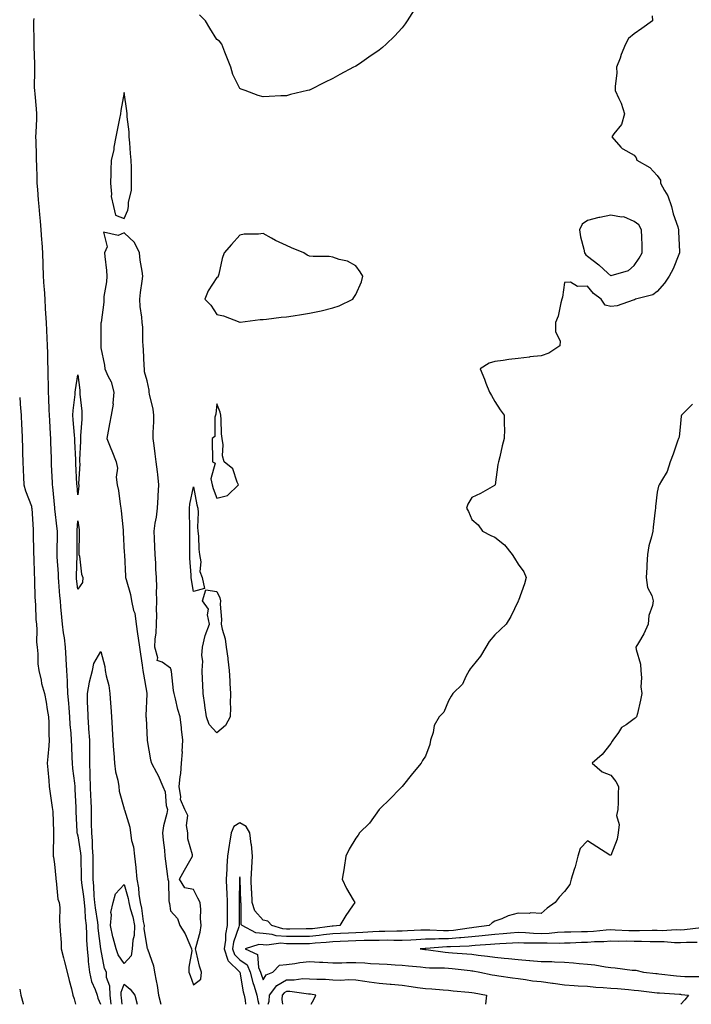
# Model space of a CAD drawing. Units: inches. Extents: x 952643 to 955283, y 7326938 to 7329578.
# Drawn here: x 952643 to 952933, y 7326938 to 7327362 of the extents above; entities that cross this region are included whole.
import ezdxf

# ---------------------------------------------------------------- set-up
doc = ezdxf.new("R2010")
doc.units = ezdxf.units.IN
doc.header["$MEASUREMENT"] = 0
doc.layers.add('Contour_95267326', color=7, linetype='Continuous', true_color=0xb9aae6)

msp = doc.modelspace()

# ---------------------------------------------------------------- linework, layer by layer
at = {"layer": 'Contour_95267326'}
for points in [[(952813.27, 7327366.69, 3296), (952810.22, 7327361.92, 3296), (952809.36, 7327360.61, 3296), (952808.05, 7327358.87, 3296), (952804.68, 7327355.28, 3296), (952801.1, 7327351.92, 3296), (952799.51, 7327350.46, 3296), (952798.05, 7327349.27, 3296), (952793.67, 7327346.3, 3296), (952789.59, 7327343.46, 3296), (952788.05, 7327342.39, 3296), (952787.73, 7327342.24, 3296), (952787.04, 7327341.92, 3296), (952781.12, 7327338.85, 3296), (952778.05, 7327337.14, 3296), (952774.53, 7327335.44, 3296), (952768.4, 7327332.27, 3296), (952768.05, 7327332.1, 3296), (952767.9, 7327332.06, 3296), (952767.19, 7327331.92, 3296), (952759.83, 7327330.14, 3296), (952758.05, 7327329.65, 3296), (952755.73, 7327329.6, 3296), (952750.65, 7327329.32, 3296), (952748.05, 7327329.26, 3296), (952745.93, 7327329.81, 3296), (952740.29, 7327331.92, 3296), (952738.61, 7327332.48, 3296), (952738.05, 7327332.77, 3296), (952734.96, 7327338.83, 3296), (952734.07, 7327341.92, 3296), (952732.38, 7327346.25, 3296), (952731.57, 7327348.4, 3296), (952730.24, 7327351.92, 3296), (952729.26, 7327353.13, 3296), (952728.05, 7327353.92, 3296), (952724.98, 7327358.85, 3296), (952723.15, 7327361.92, 3296), (952720.65, 7327364.52, 3296)], [(952649.09, 7327362.95, 3296), (952649, 7327361.92, 3296), (952649, 7327360.98, 3296), (952649.08, 7327352.95, 3296), (952649.07, 7327351.92, 3296), (952649.09, 7327350.89, 3296), (952649.35, 7327343.22, 3296), (952649.37, 7327341.92, 3296), (952649.41, 7327340.56, 3296), (952649.31, 7327333.18, 3296), (952649.35, 7327331.92, 3296), (952649.49, 7327330.48, 3296), (952650.12, 7327323.99, 3296), (952650.31, 7327321.92, 3296), (952650.22, 7327319.75, 3296), (952649.96, 7327313.83, 3296), (952649.89, 7327311.92, 3296), (952649.93, 7327310.04, 3296), (952650.09, 7327303.96, 3296), (952650.14, 7327301.92, 3296), (952650.2, 7327299.77, 3296), (952650.39, 7327294.27, 3296), (952650.47, 7327291.92, 3296), (952650.68, 7327289.3, 3296), (952650.98, 7327284.85, 3296), (952651.21, 7327281.92, 3296), (952651.53, 7327278.44, 3296), (952651.78, 7327275.65, 3296), (952652.11, 7327271.92, 3296), (952652.47, 7327267.5, 3296), (952652.55, 7327266.42, 3296), (952652.91, 7327261.92, 3296), (952653.04, 7327256.93, 3296), (952653.04, 7327256.91, 3296), (952653.16, 7327251.92, 3296), (952653.46, 7327247.33, 3296), (952653.52, 7327246.45, 3296), (952653.81, 7327241.92, 3296), (952654.05, 7327237.92, 3296), (952654.18, 7327235.78, 3296), (952654.42, 7327231.92, 3296), (952654.58, 7327228.45, 3296), (952654.73, 7327225.24, 3296), (952654.89, 7327221.92, 3296), (952654.98, 7327218.85, 3296), (952655.06, 7327214.9, 3296), (952655.15, 7327211.92, 3296), (952655.19, 7327209.06, 3296), (952655.28, 7327204.69, 3296), (952655.32, 7327201.92, 3296), (952655.41, 7327199.28, 3296), (952655.64, 7327194.33, 3296), (952655.74, 7327191.92, 3296), (952655.83, 7327189.7, 3296), (952656.18, 7327183.79, 3296), (952656.27, 7327181.92, 3296), (952656.32, 7327180.19, 3296), (952656.53, 7327173.44, 3296), (952656.58, 7327171.92, 3296), (952656.62, 7327170.49, 3296), (952656.99, 7327162.98, 3296), (952657.02, 7327161.92, 3296), (952657.15, 7327161.02, 3296), (952658.01, 7327151.96, 3296), (952658.01, 7327151.92, 3296), (952658.02, 7327151.89, 3296), (952658.05, 7327151.64, 3296), (952659.1, 7327142.98, 3296), (952659.13, 7327141.92, 3296), (952659.13, 7327140.84, 3296), (952659.08, 7327132.95, 3296), (952659.08, 7327131.92, 3296), (952659.09, 7327130.87, 3296), (952659.63, 7327123.51, 3296), (952659.67, 7327121.92, 3296), (952659.82, 7327120.15, 3296), (952660.25, 7327114.11, 3296), (952660.44, 7327111.92, 3296), (952660.68, 7327109.29, 3296), (952661.06, 7327104.93, 3296), (952661.33, 7327101.92, 3296), (952661.82, 7327098.15, 3296), (952662.16, 7327096.04, 3296), (952662.66, 7327091.92, 3296), (952662.94, 7327087.02, 3296), (952662.96, 7327086.83, 3296), (952663.24, 7327081.92, 3296), (952663.48, 7327077.35, 3296), (952663.49, 7327076.48, 3296), (952663.7, 7327071.92, 3296), (952664, 7327067.87, 3296), (952664.23, 7327065.74, 3296), (952664.52, 7327061.92, 3296), (952664.7, 7327058.57, 3296), (952665.09, 7327054.87, 3296), (952665.27, 7327051.92, 3296), (952665.31, 7327049.17, 3296), (952665.57, 7327044.4, 3296), (952665.6, 7327041.92, 3296), (952665.78, 7327039.65, 3296), (952666.62, 7327033.34, 3296), (952666.75, 7327031.92, 3296), (952666.82, 7327030.68, 3296), (952667.19, 7327022.78, 3296), (952667.23, 7327021.92, 3296), (952667.26, 7327021.13, 3296), (952667.69, 7327012.28, 3296), (952667.71, 7327011.92, 3296), (952667.75, 7327011.62, 3296), (952668.05, 7327010.66, 3296), (952669.26, 7327003.13, 3296), (952669.35, 7327001.92, 3296), (952669.36, 7327000.61, 3296), (952669.48, 7326993.35, 3296), (952669.49, 7326991.92, 3296), (952669.65, 7326990.32, 3296), (952670.57, 7326984.43, 3296), (952670.8, 7326981.92, 3296), (952671.11, 7326978.87, 3296), (952671.29, 7326975.16, 3296), (952671.65, 7326971.92, 3296), (952671.86, 7326968.11, 3296), (952671.84, 7326965.7, 3296), (952672.07, 7326961.92, 3296), (952672.52, 7326957.45, 3296), (952672.59, 7326956.46, 3296), (952673.07, 7326951.92, 3296), (952674, 7326947.87, 3296), (952675.6, 7326944.37, 3296), (952676.42, 7326941.92, 3296), (952676.74, 7326940.61, 3296), (952677.91, 7326938, 3296)], [(952915.82, 7327364.15, 3295), (952915.98, 7327361.92, 3295), (952911.36, 7327358.6, 3295), (952908.05, 7327356.38, 3295), (952905.65, 7327354.32, 3295), (952904.45, 7327351.92, 3295), (952902.57, 7327347.4, 3295), (952902.01, 7327345.88, 3295), (952900.45, 7327341.92, 3295), (952900.58, 7327339.39, 3295), (952899.86, 7327333.73, 3295), (952899.98, 7327331.92, 3295), (952901.46, 7327328.51, 3295), (952902.55, 7327326.42, 3295), (952903.96, 7327321.92, 3295), (952902.65, 7327317.32, 3295), (952899.35, 7327313.21, 3295), (952898.48, 7327311.92, 3295), (952902.42, 7327307.55, 3295), (952903, 7327306.87, 3295), (952903.17, 7327306.8, 3295), (952908.05, 7327304.01, 3295), (952908.98, 7327302.85, 3295), (952909.31, 7327301.92, 3295), (952914.9, 7327298.77, 3295), (952918.05, 7327295.33, 3295), (952919.44, 7327293.31, 3295), (952919.48, 7327291.92, 3295), (952921.18, 7327288.79, 3295), (952922.64, 7327286.51, 3295), (952924.26, 7327281.92, 3295), (952924.94, 7327278.81, 3295), (952926.89, 7327273.08, 3295), (952927.2, 7327271.92, 3295), (952927.23, 7327271.1, 3295), (952927.62, 7327262.34, 3295), (952927.64, 7327261.92, 3295), (952927.32, 7327261.18, 3295), (952924.88, 7327255.09, 3295), (952923.26, 7327251.92, 3295), (952921.16, 7327248.81, 3295), (952918.05, 7327245.33, 3295), (952916.17, 7327243.8, 3295), (952908.72, 7327241.92, 3295), (952908.24, 7327241.74, 3295), (952908.05, 7327241.67, 3295), (952907.75, 7327241.61, 3295), (952900.83, 7327239.13, 3295), (952898.05, 7327238.79, 3295), (952895.58, 7327239.44, 3295), (952893.9, 7327241.92, 3295), (952890.56, 7327244.43, 3295), (952888.05, 7327247.54, 3295), (952883.6, 7327247.47, 3295), (952880.66, 7327249.31, 3295), (952878.05, 7327249.14, 3295), (952877.18, 7327242.79, 3295), (952876.96, 7327241.92, 3295), (952876.48, 7327240.34, 3295), (952875.36, 7327234.61, 3295), (952874.2, 7327231.92, 3295), (952874.16, 7327228.03, 3295), (952876.15, 7327223.82, 3295), (952876.08, 7327221.92, 3295), (952871.28, 7327218.68, 3295), (952868.05, 7327217.59, 3295), (952863.17, 7327217.04, 3295), (952862.93, 7327217.03, 3295), (952858.05, 7327216.34, 3295), (952854.02, 7327215.95, 3295), (952851.65, 7327215.52, 3295), (952848.05, 7327215.11, 3295), (952845.62, 7327214.35, 3295), (952841.64, 7327211.92, 3295), (952843.56, 7327207.42, 3295), (952844.16, 7327205.81, 3295), (952845.7, 7327201.92, 3295), (952846.52, 7327200.38, 3295), (952848.05, 7327197.9, 3295), (952850.36, 7327194.24, 3295), (952852.1, 7327191.92, 3295), (952852.04, 7327187.93, 3295), (952852.11, 7327185.99, 3295), (952852.05, 7327181.92, 3295), (952851.2, 7327178.76, 3295), (952850.14, 7327174.01, 3295), (952849.62, 7327171.92, 3295), (952849.33, 7327170.65, 3295), (952848.12, 7327161.98, 3295), (952848.1, 7327161.92, 3295), (952848.09, 7327161.88, 3295), (952848.05, 7327161.81, 3295), (952847.8, 7327161.67, 3295), (952841.77, 7327158.2, 3295), (952838.05, 7327156.46, 3295), (952836.3, 7327153.67, 3295), (952835.71, 7327151.92, 3295), (952836.63, 7327150.5, 3295), (952838.05, 7327146.92, 3295), (952840.86, 7327144.74, 3295), (952842.63, 7327141.92, 3295), (952846.22, 7327140.1, 3295), (952848.05, 7327139.37, 3295), (952852.14, 7327136.01, 3295), (952855.51, 7327131.92, 3295), (952856.45, 7327130.32, 3295), (952858.05, 7327127.76, 3295), (952860.51, 7327124.38, 3295), (952861.56, 7327121.92, 3295), (952860.74, 7327119.23, 3295), (952858.18, 7327112.04, 3295), (952858.14, 7327111.92, 3295), (952858.09, 7327111.88, 3295), (952858.05, 7327111.82, 3295), (952854.85, 7327105.12, 3295), (952852.88, 7327101.92, 3295), (952850.4, 7327099.57, 3295), (952848.05, 7327097.23, 3295), (952845.57, 7327094.4, 3295), (952844.14, 7327091.92, 3295), (952841.87, 7327088.1, 3295), (952838.05, 7327083.46, 3295), (952837.31, 7327082.66, 3295), (952836.89, 7327081.92, 3295), (952835.43, 7327079.3, 3295), (952834.01, 7327075.96, 3295), (952829.87, 7327071.92, 3295), (952829.16, 7327070.81, 3295), (952828.05, 7327068.76, 3295), (952826.05, 7327063.92, 3295), (952823.94, 7327061.92, 3295), (952821.79, 7327058.17, 3295), (952821.34, 7327055.22, 3295), (952820.25, 7327051.92, 3295), (952819.94, 7327050.02, 3295), (952818.05, 7327044.95, 3295), (952816.81, 7327043.16, 3295), (952816.18, 7327041.92, 3295), (952812.45, 7327037.52, 3295), (952808.05, 7327031.96, 3295), (952808.03, 7327031.94, 3295), (952808.02, 7327031.92, 3295), (952806.8, 7327030.67, 3295), (952803.1, 7327026.87, 3295), (952798.05, 7327021.92, 3295), (952793.94, 7327016.03, 3295), (952789.68, 7327011.92, 3295), (952789, 7327010.97, 3295), (952788.05, 7327009.63, 3295), (952785.09, 7327004.88, 3295), (952783.78, 7327001.92, 3295), (952782.97, 7326997, 3295), (952782.94, 7326996.81, 3295), (952782.13, 7326991.92, 3295), (952783.99, 7326987.86, 3295), (952786.9, 7326983.07, 3295), (952787.54, 7326981.92, 3295), (952786.57, 7326980.44, 3295), (952783.72, 7326976.25, 3295), (952781.19, 7326971.92, 3295), (952778.23, 7326971.74, 3295), (952778.05, 7326971.73, 3295), (952777.84, 7326971.71, 3295), (952769.37, 7326970.6, 3295), (952768.05, 7326970.47, 3295), (952766.6, 7326970.47, 3295), (952759.58, 7326970.39, 3295), (952758.05, 7326970.39, 3295), (952756.61, 7326970.48, 3295), (952751.77, 7326971.92, 3295), (952750, 7326973.88, 3295), (952748.05, 7326974.28, 3295), (952744.47, 7326978.34, 3295), (952743.35, 7326981.92, 3295), (952743.1, 7326986.87, 3295), (952743.09, 7326986.96, 3295), (952742.84, 7326991.92, 3295), (952743.1, 7326996.87, 3295), (952743.13, 7326997, 3295), (952743.52, 7327001.92, 3295), (952742.97, 7327006.84, 3295), (952742.92, 7327007.05, 3295), (952742.24, 7327011.92, 3295), (952740.76, 7327014.63, 3295), (952738.05, 7327016.17, 3295), (952735.34, 7327014.63, 3295), (952734.27, 7327011.92, 3295), (952733.54, 7327007.41, 3295), (952733.36, 7327006.61, 3295), (952732.7, 7327001.92, 3295), (952732.36, 7326997.62, 3295), (952732.4, 7326996.27, 3295), (952732.1, 7326991.92, 3295), (952732.23, 7326987.74, 3295), (952732.34, 7326986.21, 3295), (952732.45, 7326981.92, 3295), (952732.47, 7326977.49, 3295), (952732.49, 7326976.37, 3295), (952732.52, 7326971.92, 3295), (952731.74, 7326968.23, 3295), (952731.74, 7326965.61, 3295), (952731.19, 7326961.92, 3295), (952732.88, 7326957.08, 3295), (952732.89, 7326956.76, 3295), (952738.04, 7326951.92, 3295), (952738.05, 7326951.9, 3295), (952739.47, 7326943.34, 3295), (952739.89, 7326941.92, 3295), (952740.26, 7326939.72, 3295), (952740.42, 7326938, 3295)], [(952643, 7327199.58, 3297), (952643.24, 7327197.11, 3297), (952643.26, 7327196.71, 3297), (952643.69, 7327191.92, 3297), (952643.82, 7327187.69, 3297), (952643.91, 7327186.06, 3297), (952644.04, 7327181.92, 3297), (952644.15, 7327178.03, 3297), (952644.28, 7327175.68, 3297), (952644.41, 7327171.92, 3297), (952644.53, 7327168.4, 3297), (952644.71, 7327165.26, 3297), (952644.83, 7327161.92, 3297), (952645.46, 7327159.33, 3297), (952648.05, 7327152.68, 3297), (952648.17, 7327152.03, 3297), (952648.18, 7327151.92, 3297), (952648.2, 7327151.78, 3297), (952648.75, 7327142.62, 3297), (952648.82, 7327141.92, 3297), (952648.82, 7327141.14, 3297), (952649.02, 7327132.89, 3297), (952649.03, 7327131.92, 3297), (952649.09, 7327130.88, 3297), (952649.27, 7327123.15, 3297), (952649.35, 7327121.92, 3297), (952649.44, 7327120.54, 3297), (952649.61, 7327113.48, 3297), (952649.72, 7327111.92, 3297), (952649.86, 7327110.12, 3297), (952650.03, 7327103.9, 3297), (952650.2, 7327101.92, 3297), (952650.47, 7327099.49, 3297), (952650.22, 7327094.08, 3297), (952650.57, 7327091.92, 3297), (952650.86, 7327089.11, 3297), (952650.88, 7327084.75, 3297), (952651.25, 7327081.92, 3297), (952652.21, 7327077.76, 3297), (952652.43, 7327076.3, 3297), (952653.67, 7327071.92, 3297), (952654.37, 7327068.23, 3297), (952654.86, 7327065.12, 3297), (952655.42, 7327061.92, 3297), (952655.55, 7327059.42, 3297), (952655.64, 7327054.33, 3297), (952655.76, 7327051.92, 3297), (952655.55, 7327049.42, 3297), (952655.11, 7327044.86, 3297), (952654.87, 7327041.92, 3297), (952655.15, 7327039.01, 3297), (952655.56, 7327034.41, 3297), (952655.79, 7327031.92, 3297), (952656.08, 7327029.95, 3297), (952657.08, 7327022.89, 3297), (952657.22, 7327021.92, 3297), (952657.25, 7327021.12, 3297), (952657.65, 7327012.33, 3297), (952657.66, 7327011.92, 3297), (952657.66, 7327011.53, 3297), (952657.52, 7327002.45, 3297), (952657.52, 7327001.92, 3297), (952657.6, 7327001.47, 3297), (952658.05, 7326998.44, 3297), (952658.55, 7326992.42, 3297), (952658.58, 7326991.92, 3297), (952658.75, 7326991.22, 3297), (952659.51, 7326983.38, 3297), (952660.05, 7326981.92, 3297), (952660.26, 7326979.72, 3297), (952660.14, 7326974.01, 3297), (952660.38, 7326971.92, 3297), (952660.44, 7326969.53, 3297), (952660.83, 7326964.7, 3297), (952660.89, 7326961.92, 3297), (952661.89, 7326958.08, 3297), (952662.38, 7326956.25, 3297), (952663.5, 7326951.92, 3297), (952664.38, 7326948.25, 3297), (952665.31, 7326944.67, 3297), (952665.98, 7326941.92, 3297), (952666.44, 7326940.3, 3297), (952667.06, 7326938, 3297)], [(952933.28, 7327196.68, 3294), (952928.51, 7327191.92, 3294), (952928.37, 7327191.6, 3294), (952928.05, 7327188.43, 3294), (952927.49, 7327182.48, 3294), (952927.3, 7327181.92, 3294), (952926.87, 7327180.73, 3294), (952924.88, 7327175.1, 3294), (952923.64, 7327171.92, 3294), (952922.32, 7327167.65, 3294), (952919.85, 7327163.71, 3294), (952918.94, 7327161.92, 3294), (952918.65, 7327161.33, 3294), (952918.05, 7327158.75, 3294), (952917.31, 7327152.66, 3294), (952917.29, 7327151.92, 3294), (952917.2, 7327151.07, 3294), (952916.32, 7327143.65, 3294), (952916.13, 7327141.92, 3294), (952915.63, 7327139.5, 3294), (952914.4, 7327135.57, 3294), (952913.82, 7327131.92, 3294), (952913.58, 7327127.45, 3294), (952913.64, 7327126.33, 3294), (952913.33, 7327121.92, 3294), (952913.84, 7327117.71, 3294), (952915.68, 7327114.29, 3294), (952916.32, 7327111.92, 3294), (952916.08, 7327109.95, 3294), (952914.44, 7327105.54, 3294), (952914.18, 7327101.92, 3294), (952912.32, 7327097.65, 3294), (952909.94, 7327093.81, 3294), (952908.88, 7327091.92, 3294), (952908.95, 7327091.02, 3294), (952910.79, 7327084.67, 3294), (952910.94, 7327081.92, 3294), (952911.29, 7327078.68, 3294), (952910.97, 7327074.84, 3294), (952911.47, 7327071.92, 3294), (952910.87, 7327069.1, 3294), (952909.51, 7327063.38, 3294), (952909.19, 7327061.92, 3294), (952908.55, 7327061.42, 3294), (952908.05, 7327060.99, 3294), (952904.62, 7327058.49, 3294), (952902.7, 7327057.28, 3294), (952901.37, 7327055.24, 3294), (952898.9, 7327051.92, 3294), (952898.6, 7327051.37, 3294), (952898.05, 7327050.43, 3294), (952894.25, 7327045.72, 3294), (952890, 7327041.92, 3294), (952894.36, 7327038.23, 3294), (952898.05, 7327036.73, 3294), (952900.19, 7327034.06, 3294), (952901.32, 7327031.92, 3294), (952901.17, 7327028.8, 3294), (952901.21, 7327025.08, 3294), (952901.08, 7327021.92, 3294), (952900.54, 7327019.43, 3294), (952901.59, 7327015.46, 3294), (952901.26, 7327011.92, 3294), (952900.73, 7327009.24, 3294), (952898.05, 7327002.08, 3294), (952897.62, 7327002.35, 3294), (952892.07, 7327005.94, 3294), (952888.05, 7327008.4, 3294), (952884.75, 7327005.22, 3294), (952883.81, 7327001.92, 3294), (952882.71, 7326997.26, 3294), (952882.24, 7326996.1, 3294), (952880.92, 7326991.92, 3294), (952880.32, 7326989.65, 3294), (952878.05, 7326986.63, 3294), (952875.77, 7326984.19, 3294), (952874.09, 7326981.92, 3294), (952870.53, 7326979.44, 3294), (952868.05, 7326977.19, 3294), (952863.6, 7326977.47, 3294), (952862.79, 7326977.19, 3294), (952858.05, 7326977.33, 3294), (952853.8, 7326976.17, 3294), (952851.03, 7326974.9, 3294), (952848.05, 7326973.81, 3294), (952846.87, 7326973.11, 3294), (952845.61, 7326971.92, 3294), (952838.92, 7326971.05, 3294), (952838.05, 7326970.97, 3294), (952837, 7326970.87, 3294), (952830.11, 7326969.86, 3294), (952828.05, 7326969.69, 3294), (952825.8, 7326969.67, 3294), (952819.96, 7326970.01, 3294), (952818.05, 7326969.99, 3294), (952816.03, 7326969.89, 3294), (952810.26, 7326969.71, 3294), (952808.05, 7326969.6, 3294), (952805.73, 7326969.6, 3294), (952800.58, 7326969.39, 3294), (952798.05, 7326969.39, 3294), (952795.42, 7326969.29, 3294), (952791.02, 7326968.95, 3294), (952788.05, 7326968.85, 3294), (952784.84, 7326968.7, 3294), (952781.47, 7326968.5, 3294), (952778.05, 7326968.35, 3294), (952774.06, 7326967.93, 3294), (952772.28, 7326967.7, 3294), (952768.05, 7326967.28, 3294), (952763.4, 7326967.27, 3294), (952762.71, 7326967.27, 3294), (952758.05, 7326967.26, 3294), (952753.69, 7326967.56, 3294), (952751.87, 7326968.1, 3294), (952748.05, 7326968.5, 3294), (952744.87, 7326968.74, 3294), (952739.01, 7326971.92, 3294), (952738.59, 7326972.46, 3294), (952738.52, 7326981.45, 3294), (952738.37, 7326981.92, 3294), (952738.36, 7326982.23, 3294), (952738.2, 7326991.77, 3294), (952738.19, 7326991.92, 3294), (952738.2, 7326992.07, 3294), (952738.05, 7326992.99, 3294), (952737.89, 7326992.08, 3294), (952737.88, 7326991.92, 3294), (952737.88, 7326991.75, 3294), (952737.7, 7326982.27, 3294), (952737.71, 7326981.92, 3294), (952737.71, 7326981.58, 3294), (952737.66, 7326972.31, 3294), (952737.66, 7326971.92, 3294), (952737.56, 7326971.43, 3294), (952735.24, 7326964.74, 3294), (952734.82, 7326961.92, 3294), (952735.66, 7326959.53, 3294), (952738.05, 7326957.2, 3294), (952741.13, 7326954.99, 3294), (952742.49, 7326951.92, 3294), (952743.58, 7326947.45, 3294), (952744.19, 7326945.77, 3294), (952745.34, 7326941.92, 3294), (952745.73, 7326939.59, 3294), (952746.14, 7326938, 3294)], [(952682.54, 7326938, 3295), (952681.99, 7326941.92, 3295), (952681.95, 7326945.82, 3295), (952680.46, 7326949.51, 3295), (952680.4, 7326951.92, 3295), (952679.55, 7326953.42, 3295), (952678.05, 7326961.92, 3295), (952676.93, 7326970.79, 3295), (952676.86, 7326971.92, 3295), (952676.71, 7326973.26, 3295), (952675.71, 7326979.57, 3295), (952675.47, 7326981.92, 3295), (952675.21, 7326984.77, 3295), (952675.04, 7326988.91, 3295), (952674.73, 7326991.92, 3295), (952674.7, 7326995.27, 3295), (952674.71, 7326998.58, 3295), (952674.68, 7327001.92, 3295), (952674.41, 7327005.56, 3295), (952674.42, 7327008.28, 3295), (952674.09, 7327011.92, 3295), (952674.03, 7327015.94, 3295), (952674.02, 7327017.89, 3295), (952673.95, 7327021.92, 3295), (952673.8, 7327026.16, 3295), (952673.75, 7327027.62, 3295), (952673.61, 7327031.92, 3295), (952673.41, 7327036.56, 3295), (952673.41, 7327037.29, 3295), (952673.2, 7327041.92, 3295), (952673.2, 7327046.77, 3295), (952673.22, 7327047.09, 3295), (952673.23, 7327051.92, 3295), (952672.9, 7327056.77, 3295), (952672.86, 7327057.11, 3295), (952672.5, 7327061.92, 3295), (952672.46, 7327066.34, 3295), (952672.25, 7327067.72, 3295), (952672.2, 7327071.92, 3295), (952673.07, 7327076.91, 3295), (952673.09, 7327076.96, 3295), (952674.46, 7327081.92, 3295), (952674.99, 7327084.97, 3295), (952678.05, 7327090.07, 3295), (952679.72, 7327083.59, 3295), (952679.95, 7327081.92, 3295), (952680.35, 7327079.62, 3295), (952681.49, 7327075.36, 3295), (952681.97, 7327071.92, 3295), (952682.22, 7327067.76, 3295), (952682.38, 7327066.25, 3295), (952682.61, 7327061.92, 3295), (952682.88, 7327057.08, 3295), (952682.88, 7327056.75, 3295), (952683.21, 7327051.92, 3295), (952683.5, 7327047.37, 3295), (952683.57, 7327046.41, 3295), (952683.85, 7327041.92, 3295), (952684.34, 7327038.21, 3295), (952685.34, 7327034.62, 3295), (952685.8, 7327031.92, 3295), (952685.98, 7327029.85, 3295), (952688.05, 7327022.29, 3295), (952688.13, 7327022, 3295), (952688.18, 7327021.8, 3295), (952690.48, 7327014.35, 3295), (952690.78, 7327011.92, 3295), (952691.31, 7327008.66, 3295), (952692.06, 7327005.93, 3295), (952692.56, 7327001.92, 3295), (952693.08, 7326996.95, 3295), (952693.09, 7326996.89, 3295), (952693.53, 7326991.92, 3295), (952694.28, 7326988.15, 3295), (952694.45, 7326985.52, 3295), (952695.01, 7326981.92, 3295), (952695.61, 7326979.48, 3295), (952696.32, 7326973.64, 3295), (952696.67, 7326971.92, 3295), (952696.59, 7326970.47, 3295), (952698.05, 7326962, 3295), (952698.08, 7326961.94, 3295), (952698.08, 7326961.92, 3295), (952698.09, 7326961.88, 3295), (952700.75, 7326954.62, 3295), (952701.21, 7326951.92, 3295), (952701.83, 7326948.14, 3295), (952702.29, 7326946.16, 3295), (952702.88, 7326941.92, 3295), (952703.88, 7326938, 3295)], [(952937.05, 7326970.92, 3293), (952929.84, 7326970.14, 3293), (952928.05, 7326970.03, 3293), (952926.19, 7326970.07, 3293), (952920.24, 7326969.74, 3293), (952918.05, 7326969.78, 3293), (952915.91, 7326969.78, 3293), (952910.36, 7326969.61, 3293), (952908.05, 7326969.61, 3293), (952905.78, 7326969.65, 3293), (952899.94, 7326970.03, 3293), (952898.05, 7326970.06, 3293), (952896.07, 7326969.94, 3293), (952890.53, 7326969.43, 3293), (952888.05, 7326969.29, 3293), (952885.34, 7326969.21, 3293), (952880.82, 7326969.15, 3293), (952878.05, 7326969.07, 3293), (952875.06, 7326968.94, 3293), (952871.45, 7326968.52, 3293), (952868.05, 7326968.39, 3293), (952864.64, 7326968.51, 3293), (952861.2, 7326968.77, 3293), (952858.05, 7326968.89, 3293), (952854.78, 7326968.65, 3293), (952851.62, 7326968.35, 3293), (952848.05, 7326968.1, 3293), (952843.8, 7326967.67, 3293), (952842.47, 7326967.5, 3293), (952838.05, 7326967.08, 3293), (952833.34, 7326966.63, 3293), (952832.74, 7326966.61, 3293), (952828.05, 7326966.21, 3293), (952823.79, 7326966.18, 3293), (952822.19, 7326966.06, 3293), (952818.05, 7326966.03, 3293), (952814.13, 7326965.84, 3293), (952811.82, 7326965.69, 3293), (952808.05, 7326965.5, 3293), (952804.49, 7326965.49, 3293), (952801.71, 7326965.58, 3293), (952798.05, 7326965.57, 3293), (952794.52, 7326965.45, 3293), (952791.6, 7326965.48, 3293), (952788.05, 7326965.36, 3293), (952784.76, 7326965.21, 3293), (952781.23, 7326965.1, 3293), (952778.05, 7326964.96, 3293), (952775.3, 7326964.67, 3293), (952770.45, 7326964.32, 3293), (952768.05, 7326964.08, 3293), (952765.89, 7326964.08, 3293), (952760.27, 7326964.14, 3293), (952758.05, 7326964.14, 3293), (952755.67, 7326964.3, 3293), (952749.65, 7326963.52, 3293), (952748.05, 7326963.69, 3293), (952746.14, 7326963.83, 3293), (952740.32, 7326961.92, 3293), (952745.57, 7326959.44, 3293), (952746.06, 7326953.91, 3293), (952746.95, 7326951.92, 3293), (952747.16, 7326951.03, 3293), (952748.05, 7326948.62, 3293), (952749.32, 7326950.65, 3293), (952752.26, 7326951.92, 3293), (952755.15, 7326954.83, 3293), (952758.05, 7326955.16, 3293), (952761.76, 7326955.63, 3293), (952763.91, 7326956.06, 3293), (952768.05, 7326956.5, 3293), (952772.29, 7326956.15, 3293), (952773.79, 7326956.17, 3293), (952778.05, 7326955.88, 3293), (952782.01, 7326955.88, 3293), (952784, 7326955.98, 3293), (952788.05, 7326955.97, 3293), (952791.96, 7326955.83, 3293), (952794.36, 7326955.61, 3293), (952798.05, 7326955.46, 3293), (952801.51, 7326955.37, 3293), (952805.01, 7326954.96, 3293), (952808.05, 7326954.87, 3293), (952810.7, 7326954.57, 3293), (952815.88, 7326954.09, 3293), (952818.05, 7326953.85, 3293), (952819.84, 7326953.71, 3293), (952826.31, 7326953.66, 3293), (952828.05, 7326953.54, 3293), (952829.53, 7326953.41, 3293), (952837.42, 7326952.56, 3293), (952838.05, 7326952.5, 3293), (952838.56, 7326952.43, 3293), (952841.58, 7326951.92, 3293), (952846.89, 7326950.76, 3293), (952848.05, 7326950.53, 3293), (952849.67, 7326950.3, 3293), (952855.57, 7326949.44, 3293), (952858.05, 7326949.09, 3293), (952861.27, 7326948.7, 3293), (952864.32, 7326948.18, 3293), (952868.05, 7326947.78, 3293), (952872.83, 7326947.14, 3293), (952873.24, 7326947.1, 3293), (952878.05, 7326946.41, 3293), (952882.27, 7326946.14, 3293), (952883.95, 7326946.03, 3293), (952888.05, 7326945.76, 3293), (952891.58, 7326945.44, 3293), (952894.69, 7326945.28, 3293), (952898.05, 7326945, 3293), (952900.88, 7326944.75, 3293), (952905.63, 7326944.34, 3293), (952908.05, 7326944.13, 3293), (952910.03, 7326943.9, 3293), (952916.84, 7326943.13, 3293), (952918.05, 7326942.99, 3293), (952919.03, 7326942.9, 3293), (952927.63, 7326942.34, 3293), (952928.05, 7326942.3, 3293), (952928.41, 7326942.28, 3293), (952931.54, 7326941.92, 3293), (952930.03, 7326939.93, 3293), (952928.27, 7326938, 3293)], [(952935.27, 7326964.71, 3292), (952930.75, 7326964.62, 3292), (952928.05, 7326964.45, 3292), (952925.46, 7326964.51, 3292), (952921.07, 7326964.94, 3292), (952918.05, 7326965, 3292), (952914.96, 7326965, 3292), (952911.25, 7326965.12, 3292), (952908.05, 7326965.12, 3292), (952904.79, 7326965.18, 3292), (952901.23, 7326965.1, 3292), (952898.05, 7326965.17, 3292), (952894.99, 7326964.98, 3292), (952891, 7326964.86, 3292), (952888.05, 7326964.69, 3292), (952885.35, 7326964.62, 3292), (952880.55, 7326964.42, 3292), (952878.05, 7326964.35, 3292), (952875.72, 7326964.25, 3292), (952870.55, 7326964.42, 3292), (952868.05, 7326964.32, 3292), (952865.56, 7326964.42, 3292), (952860.55, 7326964.42, 3292), (952858.05, 7326964.51, 3292), (952855.63, 7326964.34, 3292), (952850.23, 7326964.1, 3292), (952848.05, 7326963.95, 3292), (952846.2, 7326963.77, 3292), (952839.46, 7326963.32, 3292), (952838.05, 7326963.19, 3292), (952836.89, 7326963.08, 3292), (952828.93, 7326962.8, 3292), (952828.05, 7326962.73, 3292), (952827.25, 7326962.72, 3292), (952818.2, 7326962.06, 3292), (952818.05, 7326962.06, 3292), (952817.91, 7326962.06, 3292), (952815.85, 7326961.92, 3292), (952817.8, 7326961.67, 3292), (952818.05, 7326961.64, 3292), (952818.35, 7326961.62, 3292), (952826.59, 7326960.45, 3292), (952828.05, 7326960.35, 3292), (952829.77, 7326960.2, 3292), (952835.92, 7326959.79, 3292), (952838.05, 7326959.6, 3292), (952840.75, 7326959.22, 3292), (952844.87, 7326958.74, 3292), (952848.05, 7326958.27, 3292), (952852.1, 7326957.87, 3292), (952853.86, 7326957.73, 3292), (952858.05, 7326957.31, 3292), (952863.03, 7326956.93, 3292), (952863.07, 7326956.93, 3292), (952868.05, 7326956.5, 3292), (952872.53, 7326956.41, 3292), (952873.7, 7326956.27, 3292), (952878.05, 7326956.16, 3292), (952881.94, 7326955.81, 3292), (952884.35, 7326955.62, 3292), (952888.05, 7326955.29, 3292), (952891.09, 7326954.95, 3292), (952895.79, 7326954.18, 3292), (952898.05, 7326953.9, 3292), (952899.86, 7326953.73, 3292), (952907.2, 7326952.77, 3292), (952908.05, 7326952.69, 3292), (952908.78, 7326952.65, 3292), (952912.2, 7326951.92, 3292), (952917.43, 7326951.3, 3292), (952918.05, 7326951.23, 3292), (952918.81, 7326951.16, 3292), (952926.4, 7326950.27, 3292), (952928.05, 7326950.13, 3292), (952929.95, 7326950.01, 3292), (952936.07, 7326949.94, 3292)], [(952687.16, 7326938, 3294), (952686.94, 7326940.81, 3294), (952686.78, 7326941.92, 3294), (952686.76, 7326943.2, 3294), (952688.05, 7326946.65, 3294), (952690.69, 7326944.55, 3294), (952692.66, 7326941.92, 3294), (952693.65, 7326938, 3294)], [(952750.18, 7326938, 3294), (952750.58, 7326939.39, 3294), (952750.79, 7326941.92, 3294), (952753.91, 7326946.06, 3294), (952758.05, 7326948.58, 3294), (952761.41, 7326948.56, 3294), (952765.2, 7326949.07, 3294), (952768.05, 7326949.05, 3294), (952771.16, 7326948.82, 3294), (952775, 7326948.87, 3294), (952778.05, 7326948.6, 3294), (952781.51, 7326948.46, 3294), (952784.84, 7326948.71, 3294), (952788.05, 7326948.55, 3294), (952791.98, 7326947.99, 3294), (952793.84, 7326947.72, 3294), (952798.05, 7326947.13, 3294), (952802.8, 7326946.67, 3294), (952803.32, 7326946.65, 3294), (952808.05, 7326946.24, 3294), (952811.87, 7326945.74, 3294), (952814.66, 7326945.3, 3294), (952818.05, 7326944.84, 3294), (952820.83, 7326944.7, 3294), (952825.75, 7326944.22, 3294), (952828.05, 7326944.1, 3294), (952829.98, 7326943.85, 3294), (952836.72, 7326943.25, 3294), (952838.05, 7326943.1, 3294), (952839.03, 7326942.9, 3294), (952844.39, 7326941.92, 3294), (952844.04, 7326938, 3294)], [(952643, 7326944.56, 3298), (952643.44, 7326941.92, 3298), (952644.45, 7326938.32, 3298), (952644.55, 7326938, 3298)], [(952768.72, 7326938, 3295), (952769.87, 7326940.1, 3295), (952770.72, 7326941.92, 3295), (952768.45, 7326942.32, 3295), (952768.05, 7326942.35, 3295), (952767.62, 7326942.35, 3295), (952759.63, 7326943.5, 3295), (952758.05, 7326943.51, 3295), (952757.06, 7326942.91, 3295), (952756.32, 7326941.92, 3295), (952756.16, 7326940.03, 3295), (952756.33, 7326938, 3295)]]:
    msp.add_polyline3d(points, dxfattribs=at)
for points in [[(952688.05, 7327276.74, 3296), (952689.62, 7327280.35, 3296), (952689.89, 7327281.92, 3296), (952689.92, 7327283.78, 3296), (952691.22, 7327288.75, 3296), (952691.24, 7327291.92, 3296), (952691.19, 7327295.06, 3296), (952691.2, 7327298.77, 3296), (952691.14, 7327301.92, 3296), (952690.83, 7327304.71, 3296), (952690.54, 7327309.43, 3296), (952690.3, 7327311.92, 3296), (952690.29, 7327314.15, 3296), (952689.44, 7327320.53, 3296), (952689.43, 7327321.92, 3296), (952689.23, 7327323.1, 3296), (952688.05, 7327331.02, 3296), (952686.67, 7327323.3, 3296), (952686.44, 7327321.92, 3296), (952686.04, 7327319.91, 3296), (952685.12, 7327314.85, 3296), (952684.52, 7327311.92, 3296), (952683.69, 7327307.56, 3296), (952683.57, 7327306.4, 3296), (952682.5, 7327301.92, 3296), (952682.4, 7327297.58, 3296), (952682.32, 7327296.19, 3296), (952682.22, 7327291.92, 3296), (952682.67, 7327287.3, 3296), (952682.41, 7327286.28, 3296), (952683.43, 7327281.92, 3296), (952684.31, 7327278.17, 3296)], [(952908.05, 7327256.44, 3296), (952910.3, 7327259.67, 3296), (952911.6, 7327261.92, 3296), (952911.5, 7327265.37, 3296), (952911.4, 7327268.57, 3296), (952911.3, 7327271.92, 3296), (952910.15, 7327274.02, 3296), (952908.05, 7327275.42, 3296), (952903.59, 7327277.46, 3296), (952902.64, 7327277.33, 3296), (952898.05, 7327278.21, 3296), (952893.35, 7327277.22, 3296), (952892.81, 7327277.16, 3296), (952888.05, 7327275.86, 3296), (952885.65, 7327274.32, 3296), (952884.55, 7327271.92, 3296), (952884.95, 7327268.82, 3296), (952886.43, 7327263.54, 3296), (952886.71, 7327261.92, 3296), (952887.21, 7327261.09, 3296), (952888.05, 7327260.57, 3296), (952892.87, 7327256.74, 3296), (952896.82, 7327253.16, 3296), (952898.05, 7327252.04, 3296), (952898.26, 7327252.14, 3296), (952905.68, 7327254.29, 3296)], [(952718.05, 7326946.44, 3296), (952721.18, 7326948.79, 3296), (952721.38, 7326951.92, 3296), (952720.64, 7326954.51, 3296), (952719.18, 7326960.78, 3296), (952718.89, 7326961.92, 3296), (952719.09, 7326962.96, 3296), (952720.91, 7326969.06, 3296), (952721.3, 7326971.92, 3296), (952721.06, 7326974.93, 3296), (952721.1, 7326978.87, 3296), (952720.9, 7326981.92, 3296), (952719.89, 7326983.75, 3296), (952718.05, 7326987.45, 3296), (952714.31, 7326988.18, 3296), (952711.96, 7326991.92, 3296), (952714.11, 7326995.86, 3296), (952716.97, 7327000.84, 3296), (952717.58, 7327001.92, 3296), (952717.6, 7327002.37, 3296), (952715.51, 7327009.38, 3296), (952715.59, 7327011.92, 3296), (952714.93, 7327015.03, 3296), (952715.56, 7327019.43, 3296), (952714.27, 7327021.92, 3296), (952712.35, 7327026.22, 3296), (952712.57, 7327027.39, 3296), (952711.79, 7327031.92, 3296), (952712.18, 7327036.05, 3296), (952712.53, 7327037.44, 3296), (952712.84, 7327041.92, 3296), (952713.19, 7327046.79, 3296), (952713.17, 7327047.04, 3296), (952713.42, 7327051.92, 3296), (952712.8, 7327056.67, 3296), (952712.77, 7327057.2, 3296), (952712.22, 7327061.92, 3296), (952711.18, 7327065.05, 3296), (952710.25, 7327069.72, 3296), (952709.65, 7327071.92, 3296), (952709.4, 7327073.26, 3296), (952708.49, 7327081.49, 3296), (952708.41, 7327081.92, 3296), (952708.31, 7327082.18, 3296), (952708.05, 7327082.87, 3296), (952704.45, 7327085.52, 3296), (952702.38, 7327086.25, 3296), (952702.65, 7327087.32, 3296), (952701.26, 7327091.92, 3296), (952701.52, 7327095.39, 3296), (952701.85, 7327098.13, 3296), (952702.09, 7327101.92, 3296), (952702.18, 7327106.06, 3296), (952702.05, 7327107.92, 3296), (952702.16, 7327111.92, 3296), (952702.05, 7327115.92, 3296), (952702.14, 7327117.82, 3296), (952702.05, 7327121.92, 3296), (952701.76, 7327125.63, 3296), (952701.74, 7327128.23, 3296), (952701.49, 7327131.92, 3296), (952701.3, 7327135.17, 3296), (952701.19, 7327138.78, 3296), (952701.03, 7327141.92, 3296), (952701.49, 7327145.36, 3296), (952701.99, 7327147.98, 3296), (952702.44, 7327151.92, 3296), (952702.77, 7327156.63, 3296), (952702.82, 7327157.15, 3296), (952703.11, 7327161.92, 3296), (952702.58, 7327166.45, 3296), (952702.44, 7327167.53, 3296), (952701.91, 7327171.92, 3296), (952701.47, 7327175.34, 3296), (952701.03, 7327178.94, 3296), (952700.66, 7327181.92, 3296), (952700.66, 7327184.53, 3296), (952700.9, 7327189.07, 3296), (952700.89, 7327191.92, 3296), (952700.65, 7327194.52, 3296), (952698.99, 7327200.98, 3296), (952698.87, 7327201.92, 3296), (952698.84, 7327202.71, 3296), (952698.05, 7327206.8, 3296), (952696.83, 7327210.7, 3296), (952696.79, 7327211.92, 3296), (952696.72, 7327213.25, 3296), (952696.36, 7327220.23, 3296), (952696.27, 7327221.92, 3296), (952696.09, 7327223.88, 3296), (952696.07, 7327229.93, 3296), (952695.84, 7327231.92, 3296), (952695.7, 7327234.27, 3296), (952694.92, 7327238.8, 3296), (952694.77, 7327241.92, 3296), (952695.15, 7327244.82, 3296), (952695.79, 7327249.66, 3296), (952696.1, 7327251.92, 3296), (952695.85, 7327254.11, 3296), (952694.95, 7327258.82, 3296), (952694.68, 7327261.92, 3296), (952692.56, 7327266.43, 3296), (952688.05, 7327270.52, 3296), (952685.5, 7327269.37, 3296), (952679.11, 7327270.85, 3296), (952680.73, 7327264.6, 3296), (952679.56, 7327261.92, 3296), (952679.67, 7327260.3, 3296), (952680.41, 7327254.28, 3296), (952680.55, 7327251.92, 3296), (952680.5, 7327249.47, 3296), (952679.31, 7327243.17, 3296), (952679.28, 7327241.92, 3296), (952679.25, 7327240.72, 3296), (952678.09, 7327231.95, 3296), (952678.09, 7327231.92, 3296), (952678.08, 7327231.89, 3296), (952678.05, 7327230.81, 3296), (952678, 7327221.97, 3296), (952678, 7327221.92, 3296), (952678.01, 7327221.88, 3296), (952678.05, 7327221.01, 3296), (952679.65, 7327213.52, 3296), (952679.76, 7327211.92, 3296), (952681.01, 7327208.97, 3296), (952682.43, 7327206.3, 3296), (952683.67, 7327201.92, 3296), (952683.23, 7327197.1, 3296), (952683.29, 7327196.68, 3296), (952682.48, 7327191.92, 3296), (952681.69, 7327188.27, 3296), (952681.16, 7327185.02, 3296), (952680.54, 7327181.92, 3296), (952682.31, 7327177.66, 3296), (952682.76, 7327176.63, 3296), (952684.58, 7327171.92, 3296), (952685.27, 7327169.14, 3296), (952684.67, 7327165.3, 3296), (952685.09, 7327161.92, 3296), (952685.57, 7327159.44, 3296), (952686.29, 7327153.67, 3296), (952686.59, 7327151.92, 3296), (952686.81, 7327150.67, 3296), (952687.63, 7327142.34, 3296), (952687.69, 7327141.92, 3296), (952687.72, 7327141.58, 3296), (952688.05, 7327132.63, 3296), (952688.19, 7327132.05, 3296), (952688.19, 7327131.92, 3296), (952688.2, 7327131.78, 3296), (952688.69, 7327122.56, 3296), (952688.7, 7327121.92, 3296), (952688.88, 7327121.09, 3296), (952690.77, 7327114.64, 3296), (952691.26, 7327111.92, 3296), (952692.14, 7327107.82, 3296), (952692.68, 7327106.55, 3296), (952693.28, 7327101.92, 3296), (952693.85, 7327097.73, 3296), (952694.1, 7327095.87, 3296), (952694.63, 7327091.92, 3296), (952695.11, 7327088.98, 3296), (952695.83, 7327084.14, 3296), (952696.18, 7327081.92, 3296), (952696.46, 7327080.33, 3296), (952697.79, 7327072.19, 3296), (952697.83, 7327071.92, 3296), (952697.83, 7327071.7, 3296), (952697.43, 7327062.54, 3296), (952697.43, 7327061.92, 3296), (952697.6, 7327061.47, 3296), (952698.03, 7327051.93, 3296), (952698.04, 7327051.91, 3296), (952698.05, 7327051.73, 3296), (952699.47, 7327043.34, 3296), (952699.87, 7327041.92, 3296), (952702.05, 7327037.92, 3296), (952702.82, 7327036.68, 3296), (952704.73, 7327031.92, 3296), (952705.72, 7327029.59, 3296), (952706.24, 7327023.73, 3296), (952706.71, 7327021.92, 3296), (952706.45, 7327020.32, 3296), (952705.08, 7327014.89, 3296), (952704.67, 7327011.92, 3296), (952704.9, 7327008.77, 3296), (952705.47, 7327004.5, 3296), (952705.68, 7327001.92, 3296), (952705.89, 7326999.76, 3296), (952706.83, 7326993.15, 3296), (952706.96, 7326991.92, 3296), (952707.14, 7326991.02, 3296), (952707.37, 7326982.6, 3296), (952707.47, 7326981.92, 3296), (952707.64, 7326981.51, 3296), (952708.05, 7326978.35, 3296), (952711.12, 7326974.99, 3296), (952712.11, 7326971.92, 3296), (952714.47, 7326968.34, 3296), (952716.41, 7326963.57, 3296), (952717.2, 7326961.92, 3296), (952717.21, 7326961.08, 3296), (952715.93, 7326954.04, 3296), (952715.96, 7326951.92, 3296), (952716.57, 7326950.44, 3296)], [(952778.05, 7327238.2, 3296), (952780.87, 7327239.1, 3296), (952786.78, 7327241.92, 3296), (952787.23, 7327242.75, 3296), (952788.05, 7327243.99, 3296), (952790.53, 7327249.44, 3296), (952791.12, 7327251.92, 3296), (952789.86, 7327253.73, 3296), (952788.05, 7327256.4, 3296), (952784.45, 7327258.32, 3296), (952780.83, 7327259.14, 3296), (952778.05, 7327260.12, 3296), (952776.47, 7327260.34, 3296), (952769.56, 7327260.4, 3296), (952768.05, 7327260.57, 3296), (952767.09, 7327260.96, 3296), (952765.54, 7327261.92, 3296), (952760.21, 7327264.08, 3296), (952758.05, 7327265.04, 3296), (952753.44, 7327267.31, 3296), (952751.69, 7327268.28, 3296), (952748.05, 7327270.24, 3296), (952746.08, 7327269.95, 3296), (952739.92, 7327270.05, 3296), (952738.05, 7327269.63, 3296), (952734.38, 7327265.59, 3296), (952731.26, 7327261.92, 3296), (952730.42, 7327259.54, 3296), (952728.92, 7327252.78, 3296), (952728.67, 7327251.92, 3296), (952728.47, 7327251.5, 3296), (952728.05, 7327251.26, 3296), (952724.35, 7327245.62, 3296), (952722.87, 7327241.92, 3296), (952725.47, 7327239.34, 3296), (952728.05, 7327235.38, 3296), (952730.97, 7327234.84, 3296), (952737.95, 7327232.01, 3296), (952738.05, 7327231.99, 3296), (952738.12, 7327231.99, 3296), (952746.76, 7327233.21, 3296), (952748.05, 7327233.2, 3296), (952749.49, 7327233.36, 3296), (952755.8, 7327234.17, 3296), (952758.05, 7327234.4, 3296), (952760.98, 7327234.85, 3296), (952764.64, 7327235.32, 3296), (952768.05, 7327235.88, 3296), (952773.02, 7327236.95, 3296), (952773.11, 7327236.97, 3296)], [(952668.05, 7327157.59, 3295), (952667.75, 7327161.61, 3295), (952667.72, 7327161.92, 3295), (952667.7, 7327162.27, 3295), (952667.26, 7327171.13, 3295), (952667.22, 7327171.92, 3295), (952667.18, 7327172.78, 3295), (952666.82, 7327180.69, 3295), (952666.77, 7327181.92, 3295), (952666.67, 7327183.3, 3295), (952666.11, 7327189.97, 3295), (952665.96, 7327191.92, 3295), (952666.04, 7327193.93, 3295), (952666.94, 7327200.81, 3295), (952666.99, 7327201.92, 3295), (952667.04, 7327202.93, 3295), (952668.05, 7327209.39, 3295), (952668.89, 7327202.76, 3295), (952669.02, 7327201.92, 3295), (952669.02, 7327200.95, 3295), (952669.86, 7327193.73, 3295), (952669.87, 7327191.92, 3295), (952669.78, 7327190.19, 3295), (952669.25, 7327183.12, 3295), (952669.18, 7327181.92, 3295), (952669.21, 7327180.76, 3295), (952668.86, 7327172.73, 3295), (952668.88, 7327171.92, 3295), (952668.93, 7327171.04, 3295), (952668.45, 7327162.32, 3295), (952668.48, 7327161.92, 3295), (952668.49, 7327161.49, 3295)], [(952728.05, 7327156.25, 3296), (952732.64, 7327157.33, 3296), (952737.45, 7327161.92, 3296), (952736.83, 7327163.14, 3296), (952734.98, 7327168.85, 3296), (952731.28, 7327171.92, 3296), (952730.5, 7327174.37, 3296), (952730.79, 7327179.18, 3296), (952730.31, 7327181.92, 3296), (952730.09, 7327183.96, 3296), (952729.94, 7327190.03, 3296), (952729.77, 7327191.92, 3296), (952729.47, 7327193.33, 3296), (952728.05, 7327196.81, 3296), (952727.56, 7327192.41, 3296), (952727.52, 7327191.92, 3296), (952727.23, 7327191.1, 3296), (952727.14, 7327182.83, 3296), (952726.04, 7327181.92, 3296), (952725.98, 7327179.84, 3296), (952726.25, 7327173.72, 3296), (952726.17, 7327171.92, 3296), (952727.35, 7327171.21, 3296), (952725.41, 7327164.56, 3296), (952726.09, 7327161.92, 3296), (952726.48, 7327160.35, 3296)], [(952718.05, 7327115.98, 3295), (952717.08, 7327120.95, 3295), (952716.99, 7327121.92, 3295), (952716.93, 7327123.04, 3295), (952716.47, 7327130.34, 3295), (952716.39, 7327131.92, 3295), (952716.38, 7327133.59, 3295), (952716.47, 7327140.34, 3295), (952716.46, 7327141.92, 3295), (952716.45, 7327143.52, 3295), (952716.23, 7327150.11, 3295), (952716.22, 7327151.92, 3295), (952716.4, 7327153.57, 3295), (952718.05, 7327161.11, 3295), (952719.42, 7327153.29, 3295), (952719.85, 7327151.92, 3295), (952719.96, 7327150, 3295), (952719.75, 7327143.62, 3295), (952719.89, 7327141.92, 3295), (952720.16, 7327139.82, 3295), (952720.26, 7327134.13, 3295), (952720.63, 7327131.92, 3295), (952721.22, 7327128.75, 3295), (952720.66, 7327124.52, 3295), (952721.78, 7327121.92, 3295), (952722.77, 7327117.21, 3295)], [(952668.05, 7327117.01, 3295), (952667.58, 7327121.45, 3295), (952667.54, 7327121.92, 3295), (952667.53, 7327122.44, 3295), (952667.84, 7327131.71, 3295), (952667.84, 7327131.92, 3295), (952667.84, 7327132.13, 3295), (952667.76, 7327141.63, 3295), (952667.76, 7327141.92, 3295), (952667.75, 7327142.22, 3295), (952668.05, 7327146.45, 3295), (952668.61, 7327142.47, 3295), (952668.7, 7327141.92, 3295), (952668.73, 7327141.24, 3295), (952668.56, 7327132.42, 3295), (952668.58, 7327131.92, 3295), (952668.78, 7327131.19, 3295), (952669.61, 7327123.49, 3295), (952670.31, 7327121.92, 3295), (952670.13, 7327119.84, 3295)], [(952728.05, 7327055.05, 3295), (952724.75, 7327058.62, 3295), (952723.62, 7327061.92, 3295), (952722.87, 7327066.74, 3295), (952722.84, 7327067.13, 3295), (952722.16, 7327071.92, 3295), (952722.06, 7327075.93, 3295), (952721.9, 7327078.07, 3295), (952721.79, 7327081.92, 3295), (952721.99, 7327085.86, 3295), (952721.59, 7327088.38, 3295), (952721.86, 7327091.92, 3295), (952723.05, 7327096.92, 3295), (952723.06, 7327096.92, 3295), (952724.95, 7327101.92, 3295), (952724.04, 7327105.93, 3295), (952724.45, 7327108.32, 3295), (952721.84, 7327111.92, 3295), (952723.3, 7327116.66, 3295), (952728.05, 7327115.91, 3295), (952729.32, 7327113.19, 3295), (952729.65, 7327111.92, 3295), (952729.5, 7327110.47, 3295), (952730.01, 7327103.88, 3295), (952729.87, 7327101.92, 3295), (952730.3, 7327099.67, 3295), (952731.66, 7327095.53, 3295), (952732.15, 7327091.92, 3295), (952732.78, 7327087.19, 3295), (952732.87, 7327086.74, 3295), (952733.4, 7327081.92, 3295), (952733.62, 7327077.49, 3295), (952733.72, 7327076.25, 3295), (952733.95, 7327071.92, 3295), (952733.77, 7327067.65, 3295), (952733.98, 7327065.99, 3295), (952733.75, 7327061.92, 3295), (952731.79, 7327058.18, 3295)], [(952688.05, 7326955.53, 3294), (952685.48, 7326959.35, 3294), (952684.61, 7326961.92, 3294), (952683.37, 7326966.6, 3294), (952683.21, 7326967.08, 3294), (952682.17, 7326971.92, 3294), (952682.63, 7326976.5, 3294), (952682.37, 7326977.61, 3294), (952683.32, 7326981.92, 3294), (952684.29, 7326985.67, 3294), (952688.05, 7326989.65, 3294), (952689.77, 7326983.64, 3294), (952690.04, 7326981.92, 3294), (952690.68, 7326979.29, 3294), (952691.82, 7326975.69, 3294), (952692.57, 7326971.92, 3294), (952692.36, 7326967.61, 3294), (952691.79, 7326965.66, 3294), (952691.5, 7326961.92, 3294), (952691.07, 7326958.91, 3294)]]:
    msp.add_polyline3d(points, close=True, dxfattribs=at)

doc.saveas('drawing.dxf')
